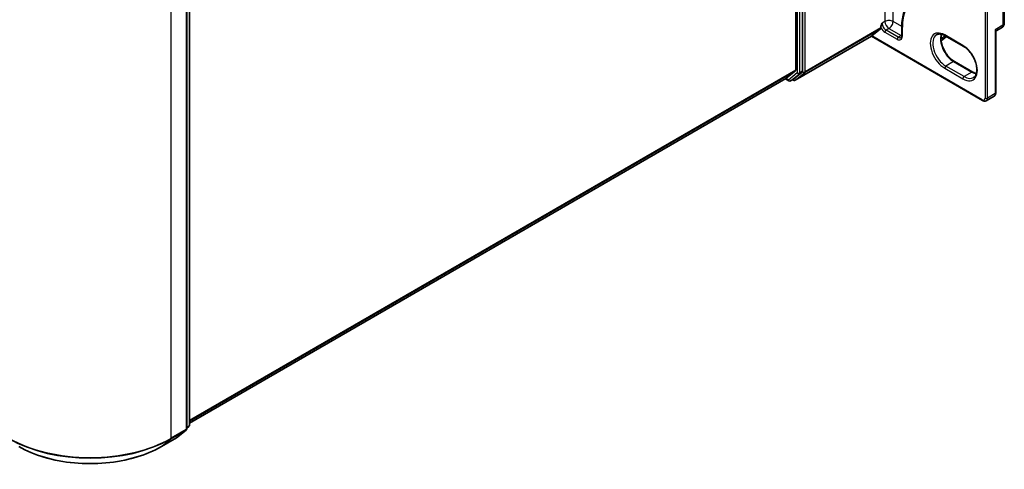
# Model space of a CAD drawing. Units: millimetres. Extents: x 7 to 7682, y 4 to 1409.
# Drawn here: x 84 to 101, y 101 to 108 of the extents above; entities that cross this region are included whole.
import ezdxf

# ---------------------------------------------------------------- set-up
doc = ezdxf.new("R2010")
doc.units = ezdxf.units.MM
doc.header["$LTSCALE"] = 0.5
doc.layers.add('Visible (ISO)', color=7, linetype='Continuous', lineweight=35)
doc.layers.add('Visible Narrow (ISO)', color=7, linetype='Continuous', lineweight=25)

msp = doc.modelspace()

# ---------------------------------------------------------------- linework, layer by layer
at = {"layer": 'Visible (ISO)'}
for p, q in [((97.64065, 121.4797), (97.64065, 107.617)), ((97.76086, 107.59729), (97.76086, 121.52391)), ((101.27825, 108.43687), (101.27825, 120.49653)), ((87.02162, 101.3708), (87.02162, 115.31515)), ((87.07112, 115.35936), (87.07112, 101.43274)), ((98.96647, 108.21438), (99.12065, 108.339)), ((99.12557, 108.35184), (99.12557, 108.3568)), ((99.49155, 108.37972), (99.49155, 108.2205)), ((101.13901, 108.30163), (101.23075, 108.3546)), ((97.63157, 107.44091), (98.96007, 108.20793)), ((98.96007, 108.20793), (98.96007, 108.20807)), ((98.96007, 108.20793), (100.89955, 107.08817)), ((100.17685, 108.13074), (100.2695, 108.2031)), ((100.24548, 108.21697), (100.56368, 108.03326)), ((101.1284, 107.22029), (101.1284, 108.28263)), ((100.72803, 107.58308), (100.40983, 107.76679)), ((97.47023, 107.47038), (97.63573, 107.60415)), ((97.60172, 107.45979), (97.75594, 107.58444)), ((87.07112, 101.46631), (97.46893, 107.46949)), ((97.46101, 107.46491), (97.52092, 107.43032)), ((97.55092, 107.43032), (97.60042, 107.4589)), ((97.60157, 107.44091), (97.58542, 107.45024)), ((100.96455, 107.0847), (101.0989, 107.16227)), ((86.84498, 101.21369), (87.01048, 101.34747)), ((87.05998, 101.40941), (87.02162, 101.3784)), ((86.57949, 101.05999), (86.84112, 101.21105))]:
    msp.add_line(p, q, dxfattribs=at)
for centre, radius, start, end in [((101.18325, 108.43687), 0.095, 300, 0), ((97.53592, 107.4563), 0.03, 240, 300), ((97.61657, 107.46689), 0.03, 240, 300), ((86.99162, 101.3708), 0.03, 308.948276, 0), ((87.04112, 101.43274), 0.03, 308.948276, 0), ((86.82612, 101.23703), 0.03, 300, 308.948276)]:
    msp.add_arc(centre, radius, start, end, dxfattribs=at)
for centre, major_axis, ratio, start_param, end_param in [((99.10436, 108.36409), (0.015, -0.02598), 0.57735027, 0.09065989, 0.78539816), ((98.98769, 108.22662), (-0.02757, -0.0187), 0.07802668, 5.53559372, 6.23033199), ((97.61943, 107.62924), (0.015, -0.02598), 0.57735027, 0.09065989, 0.78539816), ((97.73964, 107.60953), (0.015, -0.02598), 0.57735027, 0.09065989, 0.78539816), ((97.45393, 107.49547), (0.015, -0.02598), 0.57735027, 0, 0.09065989), ((97.58542, 107.48488), (0.015, -0.02598), 0.57735027, 0, 0.09065989)]:
    msp.add_ellipse(centre, major_axis=major_axis, ratio=ratio, start_param=start_param, end_param=end_param, dxfattribs=at)
for points, knots in [([(99.72298, 108.88407), (99.69326, 108.86692), (99.6659, 108.84571), (99.61677, 108.79599), (99.595, 108.7675), (99.55755, 108.70423), (99.54185, 108.66947), (99.51671, 108.59464), (99.50727, 108.55458), (99.49469, 108.47014), (99.49155, 108.42575), (99.49155, 108.37972)], [2.35619449, 2.35619449, 2.35619449, 2.35619449, 2.513274123, 2.513274123, 2.670353756, 2.670353756, 2.827433388, 2.827433388, 2.984513021, 2.984513021, 3.141592654, 3.141592654, 3.141592654, 3.141592654]), ([(99.47963, 108.18697), (99.48067, 108.18757), (99.48165, 108.18831), (99.48366, 108.19035), (99.4847, 108.19166), (99.48674, 108.19511), (99.48774, 108.19725), (99.48949, 108.20245), (99.49023, 108.20551), (99.49126, 108.21243), (99.49155, 108.2163), (99.49155, 108.2205)], [5.497787144, 5.497787144, 5.497787144, 5.497787144, 5.654866776, 5.654866776, 5.811946409, 5.811946409, 5.969026042, 5.969026042, 6.126105675, 6.126105675, 6.283185307, 6.283185307, 6.283185307, 6.283185307]), ([(100.09798, 108.23456), (100.10492, 108.23856), (100.1124, 108.24163), (100.12865, 108.24588), (100.13742, 108.24706), (100.15627, 108.24726), (100.16635, 108.24629), (100.18757, 108.242), (100.19872, 108.23868), (100.22169, 108.22962), (100.23351, 108.22388), (100.24548, 108.21697)], [3.926990817, 3.926990817, 3.926990817, 3.926990817, 4.08407045, 4.08407045, 4.241150082, 4.241150082, 4.398229715, 4.398229715, 4.555309348, 4.555309348, 4.71238898, 4.71238898, 4.71238898, 4.71238898]), ([(100.40983, 107.76679), (100.38664, 107.78018), (100.36294, 107.79799), (100.31714, 107.84105), (100.29506, 107.86634), (100.25498, 107.92191), (100.23702, 107.95222), (100.20725, 108.01458), (100.19546, 108.04661), (100.17922, 108.10877), (100.17474, 108.13889), (100.17314, 108.19385), (100.17597, 108.2187), (100.18212, 108.24077), (100.18243, 108.24183), (100.18274, 108.24288)], [1.57079633, 1.57079633, 1.57079633, 1.57079633, 1.87521985, 1.87521985, 2.18211129, 2.18211129, 2.49111152, 2.49111152, 2.8002451, 2.8002451, 3.10747452, 3.10747452, 3.41202337, 3.41202337, 3.42748672, 3.42748672, 3.42748672, 3.42748672]), ([(101.13901, 108.30163), (101.13829, 108.30121), (101.13738, 108.30062), (101.13537, 108.29893), (101.13427, 108.29784), (101.1322, 108.29518), (101.13123, 108.29361), (101.12972, 108.29031), (101.12917, 108.28859), (101.12852, 108.28538), (101.1284, 108.28389), (101.1284, 108.28263)], [0.0302386288, 0.0302386288, 0.0302386288, 0.0302386288, 0.0369580909, 0.0369580909, 0.043677553, 0.043677553, 0.0503970151, 0.0503970151, 0.0571164771, 0.0571164771, 0.0638359392, 0.0638359392, 0.0638359392, 0.0638359392]), ([(100.56368, 108.03326), (100.58687, 108.01987), (100.61056, 108.00206), (100.65636, 107.959), (100.67845, 107.93371), (100.71852, 107.87814), (100.73649, 107.84783), (100.76625, 107.78547), (100.77805, 107.75344), (100.79428, 107.69128), (100.79876, 107.66116), (100.80036, 107.6062), (100.79753, 107.58135), (100.78572, 107.53898), (100.77671, 107.52167), (100.7584, 107.49999), (100.75024, 107.49316), (100.74118, 107.48793)], [4.71238898, 4.71238898, 4.71238898, 4.71238898, 5.0168125, 5.0168125, 5.32370395, 5.32370395, 5.63270417, 5.63270417, 5.94183775, 5.94183775, 6.24906717, 6.24906717, 6.55361602, 6.55361602, 6.86347251, 6.86347251, 7.06858347, 7.06858347, 7.06858347, 7.06858347]), ([(100.79076, 107.55718), (100.78191, 107.55928), (100.77272, 107.56219), (100.75182, 107.57043), (100.73999, 107.57617), (100.72803, 107.58308)], [1.284902258, 1.284902258, 1.284902258, 1.284902258, 1.413716694, 1.413716694, 1.570796327, 1.570796327, 1.570796327, 1.570796327]), ([(101.0989, 107.16227), (101.10309, 107.16469), (101.10694, 107.16768), (101.11363, 107.17445), (101.11648, 107.17822), (101.12116, 107.18613), (101.123, 107.19026), (101.12583, 107.19868), (101.12682, 107.20297), (101.12811, 107.2116), (101.1284, 107.21594), (101.1284, 107.22029)], [5.497787144, 5.497787144, 5.497787144, 5.497787144, 5.654866776, 5.654866776, 5.811946409, 5.811946409, 5.969026042, 5.969026042, 6.126105675, 6.126105675, 6.283185307, 6.283185307, 6.283185307, 6.283185307]), ([(100.96455, 107.0847), (100.96036, 107.08228), (100.95584, 107.08045), (100.94663, 107.07804), (100.94195, 107.07746), (100.93276, 107.07735), (100.92826, 107.07783), (100.91955, 107.07959), (100.91534, 107.08087), (100.90723, 107.08407), (100.90332, 107.08599), (100.89955, 107.08817)], [0.785398163, 0.785398163, 0.785398163, 0.785398163, 0.942477796, 0.942477796, 1.099557429, 1.099557429, 1.256637061, 1.256637061, 1.413716694, 1.413716694, 1.570796327, 1.570796327, 1.570796327, 1.570796327]), ([(84.09449, 101.05999), (84.22539, 100.98442), (84.37643, 100.92112), (84.70441, 100.82464), (84.88131, 100.79147), (85.24408, 100.7583), (85.4299, 100.7583), (85.79267, 100.79147), (85.96957, 100.82464), (86.29755, 100.92112), (86.44859, 100.98442), (86.57949, 101.05999)], [3.14159265, 3.14159265, 3.14159265, 3.14159265, 3.45575192, 3.45575192, 3.76991118, 3.76991118, 4.08407045, 4.08407045, 4.39822972, 4.39822972, 4.71238898, 4.71238898, 4.71238898, 4.71238898])]:
    msp.add_open_spline(points, degree=3, knots=knots, dxfattribs=at)
msp.add_open_spline([(99.12557, 108.3568), (99.12557, 108.37996), (99.13715, 108.411), (99.14678, 108.43687)], degree=3, dxfattribs=at)
at = {"layer": 'Visible Narrow (ISO)'}
for p, q in [((99.19628, 122.26424), (99.19628, 108.46545)), ((99.3377, 108.46545), (99.3377, 122.19694)), ((97.66893, 121.49533), (97.66893, 107.56871)), ((97.71136, 107.56871), (97.71136, 121.49533)), ((97.80328, 107.58842), (97.80328, 121.53277)), ((100.94284, 121.41917), (100.94284, 107.13048)), ((100.98526, 107.13048), (100.98526, 121.41917)), ((101.25043, 120.45774), (101.25043, 108.39809)), ((87.01283, 115.3029), (87.01283, 101.35855)), ((87.06233, 115.34711), (87.06233, 101.42049)), ((86.7512, 101.2075), (86.7512, 115.15185)), ((97.79837, 107.57558), (99.12065, 108.339)), ((99.12557, 108.35184), (97.80328, 107.58842)), ((99.19628, 108.46545), (99.14678, 108.43687)), ((99.26699, 108.34297), (99.2175, 108.3144)), ((99.26699, 108.34297), (99.47912, 108.2205)), ((99.49155, 108.37663), (99.3377, 108.46545)), ((99.50034, 108.20825), (99.50034, 108.36747)), ((101.25043, 108.39809), (101.11961, 108.32256)), ((98.96007, 108.20807), (97.63287, 107.4418)), ((100.89334, 107.1019), (98.96647, 108.21438)), ((99.19628, 108.27765), (99.40841, 108.15518)), ((99.42963, 108.19192), (99.2175, 108.3144)), ((99.47912, 108.2205), (99.42963, 108.19192)), ((100.2468, 108.21621), (100.17422, 108.15952)), ((100.55746, 108.04699), (100.23926, 108.23071)), ((101.11961, 108.32256), (101.11961, 107.20804)), ((100.23926, 107.65099), (100.55746, 107.46728)), ((100.39483, 107.7653), (100.26048, 107.68774)), ((100.57868, 107.50402), (100.26048, 107.68774)), ((100.39483, 107.7653), (100.71303, 107.58159)), ((97.64065, 107.617), (87.07112, 101.51467)), ((87.07112, 101.50467), (97.63573, 107.60415)), ((97.66893, 107.56871), (97.51471, 107.44405)), ((97.55222, 107.43121), (97.70644, 107.55587)), ((97.63287, 107.4418), (97.79837, 107.57558)), ((97.70644, 107.55587), (97.75594, 107.58444)), ((97.76086, 107.59729), (97.71136, 107.56871)), ((97.76086, 107.58842), (97.75594, 107.58444)), ((97.76086, 107.59729), (97.76086, 107.58842)), ((100.71303, 107.58159), (100.57868, 107.50402)), ((97.47023, 107.47038), (87.07112, 101.46645)), ((97.51471, 107.44405), (97.46975, 107.47001)), ((97.60172, 107.45979), (97.55222, 107.43121)), ((97.59536, 107.45465), (97.59421, 107.45531)), ((97.60172, 107.45979), (97.59536, 107.45465)), ((101.11961, 107.20804), (100.98526, 107.13048)), ((86.74629, 101.19466), (87.00792, 101.34571)), ((87.01283, 101.35855), (86.7512, 101.2075)), ((87.00792, 101.34571), (86.84242, 101.21194)), ((87.06233, 101.42049), (87.02162, 101.39699)), ((87.05741, 101.40765), (87.02162, 101.37872)), ((87.02162, 101.38698), (87.05741, 101.40765)), ((86.84242, 101.21194), (86.58079, 101.06088)), ((86.58079, 101.06088), (86.74629, 101.19466))]:
    msp.add_line(p, q, dxfattribs=at)
for centre, major_axis, ratio, start_param, end_param in [((100.23926, 107.94085), (-0.5225, 0.905), 0.57735027, 5.49778714, 7.06858347), ((99.19628, 108.3838), (0.065, -0.11258), 0.57735027, 4.62015072, 5.49778714), ((99.2175, 108.39605), (-0.05, 0.0866), 0.57735027, 0.78539816, 2.35619449), ((99.26699, 108.42462), (0.1, 0), 0.57735027, 0.78539816, 2.35619449), ((99.26699, 108.42462), (0.05, -0.0866), 0.57735027, 3.92699082, 5.49778714), ((99.26699, 108.42462), (-0.05, -0.0866), 0.57735027, 0.78539816, 2.35619449), ((99.52155, 108.37972), (-0.03, 0), 0.57735027, 0, 0.78539816), ((101.18325, 108.43687), (0.0475, -0.08227), 0.57735027, 0, 0.78539816), ((101.18325, 108.43687), (0.095, 0), 0.57735027, 5.49778714, 6.28318531), ((99.2175, 108.2899), (-0.015, -0.02598), 0.57735027, 3.92699082, 5.49778714), ((99.40841, 108.26132), (0.065, -0.11258), 0.57735027, 5.49778714, 7.06858347), ((99.42963, 108.16743), (-0.015, -0.02598), 0.57735027, 3.92699082, 5.49778714), ((99.42963, 108.27357), (0.05, -0.0866), 0.57735027, 5.49778714, 6.28318531), ((99.47912, 108.30215), (0.05, 0.0866), 0.57735027, 3.92699082, 4.1036441), ((99.47912, 108.30215), (0.05, -0.0866), 0.57735027, 5.49778714, 5.67166064), ((99.52155, 108.2205), (-0.03, 0), 0.57735027, 0, 0.78539816), ((100.23926, 107.94085), (-0.1775, 0.30744), 0.57735027, 5.49778714, 8.6393798), ((100.26048, 107.9531), (-0.1625, 0.28146), 0.57735027, 0, 2.35619449), ((100.39483, 108.03066), (0.1625, -0.28146), 0.57735027, 3.58855191, 5.49778714), ((100.26048, 108.24295), (-0.015, -0.02598), 0.57735027, 5.49778714, 6.28318531), ((100.57868, 108.05924), (-0.015, -0.02598), 0.57735027, 5.49778714, 6.28318531), ((100.55746, 107.75714), (0.1775, -0.30744), 0.57735027, 5.49778714, 8.6393798), ((100.26048, 107.66324), (-0.015, -0.02598), 0.57735027, 3.92699082, 5.49778714), ((100.39483, 107.74081), (0.015, 0.02598), 0.57735027, 0, 0.78539816), ((97.69014, 107.58096), (-0.03, 0), 0.57735027, 0.78539816, 2.35619449), ((97.69014, 107.58096), (0.01886, -0.02333), 0.8131434, 4.58504495, 6.15584128), ((97.69014, 107.58096), (0.015, -0.02598), 0.57735027, 0.09065989, 0.78539816), ((97.78207, 107.60067), (0.01886, -0.02333), 0.8131434, 4.58504495, 6.15584128), ((97.78207, 107.60067), (-0.03, 0), 0.57735027, 0.78539816, 2.35619449), ((97.78207, 107.60067), (0.015, -0.02598), 0.57735027, 0.09065989, 0.78539816), ((100.57868, 107.47953), (-0.015, -0.02598), 0.57735027, 3.92699082, 5.49778714), ((100.57868, 107.76939), (0.1625, -0.28146), 0.57735027, 5.49778714, 6.28318531), ((100.71303, 107.5571), (0.015, 0.02598), 0.57735027, 0, 0.78539816), ((100.71303, 107.84695), (0.1625, -0.28146), 0.57735027, 5.49778714, 5.83622605), ((97.53592, 107.4563), (0.01886, -0.02333), 0.8131434, 4.58504495, 6.15584128), ((97.53592, 107.4563), (-0.015, -0.02598), 0.57735027, 5.49778714, 6.28318531), ((97.53592, 107.4563), (0.015, -0.02598), 0.57735027, 0, 0.09065989), ((97.61657, 107.46689), (0.01886, -0.02333), 0.8131434, 4.58504495, 6.15584128), ((97.61657, 107.46689), (-0.015, -0.02598), 0.57735027, 5.49778714, 6.28318531), ((97.61657, 107.46689), (0.015, -0.02598), 0.57735027, 0, 0.09065989), ((101.0489, 107.24887), (0.05, -0.0866), 0.57735027, 0, 0.78539816), ((101.0984, 107.22029), (0.03, 0), 0.57735027, 5.49778714, 6.28318531), ((100.89334, 107.15905), (0.035, -0.06062), 0.57735027, 5.49778714, 7.06858347), ((100.91455, 107.11415), (-0.015, -0.02598), 0.57735027, 5.49778714, 6.28318531), ((100.96405, 107.14272), (0.03, 0), 0.57735027, 3.92699082, 5.49778714), ((100.91455, 107.1713), (0.05, -0.0866), 0.57735027, 0, 0.78539816), ((86.99162, 101.3708), (0.015, -0.02598), 0.57735027, 0.09065989, 0.78539816), ((86.99162, 101.3708), (0.01886, -0.02333), 0.8131434, 6.15584128, 6.28318531), ((86.99162, 101.3708), (0.03, 0), 0.57735027, 5.49778714, 6.28318531), ((87.04112, 101.43274), (0.015, -0.02598), 0.57735027, 0.09065989, 0.78539816), ((87.04112, 101.43274), (0.01886, -0.02333), 0.8131434, 6.15584128, 6.28318531), ((87.04112, 101.43274), (0.03, 0), 0.57735027, 5.49778714, 6.28318531), ((85.33699, 102.02399), (-2, 0), 0.57735027, 0.78539816, 2.35619449), ((85.33699, 102.00831), (1.99305, 0), 0.57735027, 3.92699082, 5.49778714), ((86.72999, 101.21975), (0.015, -0.02598), 0.57735027, 0.09065989, 0.78539816), ((86.82612, 101.23703), (0.015, -0.02598), 0.57735027, 0, 0.09065989), ((86.82612, 101.23703), (0.01886, -0.02333), 0.8131434, 6.15584128, 6.28318531), ((85.33699, 101.77899), (-1.759, 0), 0.57735027, 0.78539816, 2.35619449), ((86.56449, 101.08597), (0.015, -0.02598), 0.57735027, 0, 0.09065989)]:
    msp.add_ellipse(centre, major_axis=major_axis, ratio=ratio, start_param=start_param, end_param=end_param, dxfattribs=at)
for points, knots in [([(101.13901, 108.30163), (101.13973, 108.30205), (101.14019, 108.30251), (101.14109, 108.30435), (101.14026, 108.30602), (101.13676, 108.30987), (101.13423, 108.31199), (101.12786, 108.31682), (101.12398, 108.31955), (101.11961, 108.32256)], [0.030238629, 0.030238629, 0.030238629, 0.030238629, 0.043603326, 0.043603326, 0.078485986, 0.078485986, 0.110503294, 0.110503294, 0.143069037, 0.143069037, 0.143069037, 0.143069037]), ([(101.11961, 108.32256), (101.1218, 108.31654), (101.12366, 108.31068), (101.12651, 108.29957), (101.12754, 108.29428), (101.12828, 108.28699), (101.1284, 108.28477), (101.1284, 108.28262)], [-0.1430690372, -0.1430690372, -0.1430690372, -0.1430690372, -0.1105032943, -0.1105032943, -0.078485986, -0.078485986, -0.0638359392, -0.0638359392, -0.0638359392, -0.0638359392])]:
    msp.add_open_spline(points, degree=3, knots=knots, dxfattribs=at)

doc.saveas('drawing.dxf')
